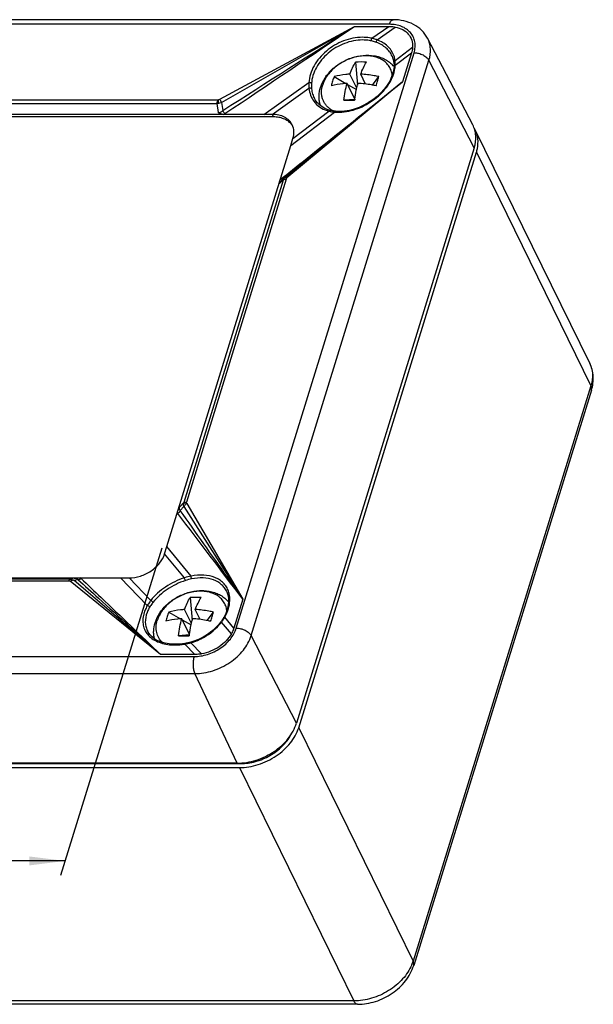
# Model space of a CAD drawing. Units: millimetres. Extents: x 0 to 420, y 0 to 297.
# Drawn here: x 122 to 178, y 53 to 150 of the extents above; entities that cross this region are included whole.
import ezdxf

# ---------------------------------------------------------------- set-up
doc = ezdxf.new("R2010")
doc.units = ezdxf.units.MM
doc.header["$LTSCALE"] = 23.1
doc.layers.get('0').update_dxf_attribs({"linetype": 'CONTINUOUS'})
for name, color, linetype in [('AUSFORMSCHRAEGEN', 7, 'CONTINUOUS'), ('BEZUGSACHSEN', 7, 'CONTINUOUS'), ('KONSTRUKTIONSELEMENTE', 7, 'CONTINUOUS'), ('RUNDUNGEN', 7, 'CONTINUOUS')]:
    doc.layers.add(name, color=color, linetype=linetype)
doc.styles.get("Standard").update_dxf_attribs({"font": 'txt', "width": 0.7})
doc.dimstyles.new('DIMSTYLE_2', dxfattribs={"dimtxt": 4, "dimasz": 3.5, "dimexe": 0.18, "dimexo": 0.0625, "dimgap": 0.09, "dimtad": 1, "dimdsep": 46, "dimtxsty": 'STANDARD', "dimblk": '_FILLED', "dimblk1": '_FILLED', "dimblk2": '_FILLED', "dimcen": 0.09, "dimclrt": 5, "dimadec": 0, "dimazin": 0, "dimtp": 0.3, "dimtm": 0.3, "dimtfac": 1, "dimtofl": 0, "dimtmove": 0, "dimatfit": 3, "dimldrblk": '_FILLED', "dimfxl": 1, "dimtolj": 1, "dimarcsym": 0})

# ---------------------------------------------------------------- blocks, each defined once
blk = doc.blocks.new('_FILLED')
at = {"color": 0, "linetype": 'BYBLOCK'}
blk.add_solid([(0, 0), (-1, 0.125), (-1, -0.125)], dxfattribs=at)
blk = doc.blocks.new('*D2')
at = {"color": 2, "linetype": 'CONTINUOUS'}
for p, q in [((80.322, 97.784), (70.406, 65.693)), ((135.586, 97.784), (125.669, 65.693)), ((70.849, 67.127), (98.48, 67.127)), ((126.112, 67.127), (98.48, 67.127))]:
    blk.add_line(p, q, dxfattribs=at)
at = {"color": 2, "linetype": 'CONTINUOUS', "xscale": 3.5, "yscale": 3.5, "zscale": 3.5, "rotation": 180}
blk.add_blockref('_FILLED', (70.849, 67.127), dxfattribs=at)
at = {"color": 2, "linetype": 'CONTINUOUS', "xscale": 3.5, "yscale": 3.5, "zscale": 3.5}
blk.add_blockref('_FILLED', (126.112, 67.127), dxfattribs=at)
at = {"color": 5, "linetype": 'CONTINUOUS', "insert": (101.777, 72.127), "char_height": 4, "width": 6.28571, "attachment_point": 2, "line_spacing_factor": 0.9}
blk.add_mtext('60', dxfattribs=at)

msp = doc.modelspace()

# ---------------------------------------------------------------- linework, layer by layer
at = {"color": 7, "linetype": 'CONTINUOUS'}
for p, q in [((146.411, 140.3071), (145.575, 140.3071)), ((148.2283, 137.2462), (148.448, 137.9571)), ((149.0072, 80.191), (166.436, 136.5906)), ((135.8605, 97.2241), (136.0803, 97.9351)), ((131.5352, 94.8742), (132.3712, 94.8742)), ((75.0331, 76.2744), (143.1916, 76.2744)), ((75.1541, 76.6661), (143.3126, 76.6661))]:
    msp.add_line(p, q, dxfattribs=at)
at = {"color": 9, "linetype": 'CONTINUOUS'}
for p, q in [((146.411, 140.3071), (146.533, 140.0585)), ((143.3126, 76.6661), (143.2841, 76.7242))]:
    msp.add_line(p, q, dxfattribs=at)
at = {"color": 7, "linetype": 'CONTINUOUS'}
for centre, radius, start, end in [((163.9768, 137.644), 2.6093, 26.144753, 32.152539), ((162.9315, 137.6748), 3.6684, 342.808881, 348.655063)]:
    msp.add_arc(centre, radius, start, end, dxfattribs=at)
for points, knots in [([(157.8404, 148.9348), (157.8953, 148.9348), (158.1096, 148.9299), (158.3236, 148.9048), (158.48, 148.8734)], [0, 0, 0, 0, 0.2561412, 1, 1, 1, 1]), ([(158.48, 148.8734), (158.7311, 148.8231), (159.2034, 148.6615), (159.7833, 148.2165), (160.1346, 147.6027), (160.193, 147.1395), (160.1819, 146.91)], [0, 0, 0, 0, 0.2709798, 0.5194162, 0.75682, 1, 1, 1, 1]), ([(160.1819, 146.91), (160.1797, 146.8637), (160.1641, 146.6742), (160.1235, 146.4871), (160.081, 146.3499)], [0, 0, 0, 0, 0.2439057, 1, 1, 1, 1]), ([(148.3775, 139.2797), (148.2998, 139.4379), (148.0825, 139.7366), (147.6178, 140.0656), (147.0445, 140.2659), (146.627, 140.3071), (146.411, 140.3071)], [0, 0, 0, 0, 0.2268188, 0.4650658, 0.7220778, 1, 1, 1, 1]), ([(148.448, 137.9571), (148.5167, 138.1795), (148.5852, 138.6346), (148.4732, 139.085), (148.3775, 139.2797)], [0, 0, 0, 0, 0.5174921, 1, 1, 1, 1]), ([(166.5282, 136.9532), (166.5911, 137.2682), (166.6293, 137.9043), (166.4534, 138.5201), (166.3191, 138.7937)], [0, 0, 0, 0, 0.5131097, 1, 1, 1, 1]), ([(132.3712, 94.8742), (132.7468, 94.8742), (133.5155, 95.0062), (134.5563, 95.5102), (135.3939, 96.2579), (135.7598, 96.8983), (135.8605, 97.2241)], [0, 0, 0, 0, 0.2531957, 0.5161616, 0.7701152, 1, 1, 1, 1]), ([(142.6523, 89.9503), (142.6376, 89.9028), (142.5716, 89.7097), (142.4834, 89.5243), (142.407, 89.3902)], [0, 0, 0, 0, 0.2435008, 1, 1, 1, 1]), ([(142.407, 89.3902), (142.2658, 89.1425), (141.903, 88.6712), (141.2085, 88.0914), (140.3902, 87.658), (139.7935, 87.4806), (139.4915, 87.4268)], [0, 0, 0, 0, 0.2366074, 0.4878107, 0.7454922, 1, 1, 1, 1]), ([(139.4915, 87.4268), (139.4347, 87.4166), (139.2104, 87.3815), (138.9831, 87.3653), (138.814, 87.3653)], [0, 0, 0, 0, 0.2545253, 1, 1, 1, 1]), ([(143.1916, 76.2744), (143.8177, 76.2744), (145.0985, 76.4939), (146.5545, 77.1989), (147.5667, 77.9904), (148.3911, 78.8626), (148.8394, 79.6479), (149.0072, 80.191)], [0, 0, 0, 0, 0.2530098, 0.5157785, 0.6452565, 0.7702715, 1, 1, 1, 1]), ([(143.3126, 76.6661), (143.8034, 76.6661), (144.8087, 76.8165), (146.2096, 77.4067), (147.4131, 78.3032), (148.0255, 79.0831), (148.2509, 79.4967)], [0, 0, 0, 0, 0.2482574, 0.5068589, 0.7617646, 1, 1, 1, 1])]:
    msp.add_open_spline(points, degree=3, knots=knots, dxfattribs=at)
at = {"layer": 'AUSFORMSCHRAEGEN', "color": 7, "linetype": 'CONTINUOUS'}
for p, q in [((166.0762, 139.287), (161.6451, 147.7691)), ((166.2225, 137.0257), (148.7937, 80.6262)), ((142.9781, 76.7095), (74.8196, 76.7095))]:
    msp.add_line(p, q, dxfattribs=at)
for points, knots in [([(166.2225, 137.0257), (166.3402, 137.4067), (166.4258, 138.0056), (166.2995, 138.7722), (166.1616, 139.1234), (166.0759, 139.2875)], [0, 0, 0, 0, 0.5161425, 0.7602921, 1, 1, 1, 1]), ([(142.9781, 76.7095), (143.6042, 76.7095), (144.885, 76.9291), (146.341, 77.634), (147.3531, 78.4256), (148.1776, 79.2978), (148.6259, 80.083), (148.7937, 80.6262)], [0, 0, 0, 0, 0.2530098, 0.5157785, 0.6452565, 0.7702715, 1, 1, 1, 1])]:
    msp.add_open_spline(points, degree=3, knots=knots, dxfattribs=at)
at = {"layer": 'BEZUGSACHSEN', "color": 7, "linetype": 'CONTINUOUS'}
for p, q in [((146.533, 140.0585), (96.7957, 140.0585)), ((177.5449, 115.9181), (166.3194, 138.7933))]:
    msp.add_line(p, q, dxfattribs=at)
msp.add_arc((147.0616, 138.3178), 1.6054, 30.97162, 40.952706, dxfattribs=at)
msp.add_open_spline([(148.2741, 139.3701), (148.1781, 139.4808), (147.9491, 139.6826), (147.5316, 139.8994), (147.0503, 140.0307), (146.7086, 140.0585), (146.533, 140.0585)], degree=3, knots=[0, 0, 0, 0, 0.2281584, 0.4692216, 0.7266657, 1, 1, 1, 1], dxfattribs=at)
at = {"layer": 'KONSTRUKTIONSELEMENTE', "color": 7, "linetype": 'CONTINUOUS'}
for p, q in [((154.5897, 145.4216), (154.7697, 143.1795)), ((152.4902, 144.0076), (153.6372, 143.3447)), ((154.7024, 142.8875), (154.0323, 144.253)), ((155.567, 143.284), (155.0915, 144.253)), ((156.2522, 143.1765), (156.8745, 144.0076)), ((154.512, 141.8074), (153.7539, 143.3522)), ((153.8053, 143.2475), (154.6725, 142.7463)), ((154.5061, 141.7637), (153.4374, 141.6928)), ((138.3712, 92.9387), (138.5513, 90.6966)), ((138.484, 90.4046), (137.8139, 91.7701)), ((139.3486, 90.8011), (138.8731, 91.7701)), ((136.2717, 91.5247), (137.4187, 90.8618)), ((138.2936, 89.3245), (137.5355, 90.8693)), ((137.5869, 90.7646), (138.4541, 90.2634)), ((140.0337, 90.6936), (140.6561, 91.5247)), ((138.2876, 89.2808), (137.219, 89.2099))]:
    msp.add_line(p, q, dxfattribs=at)
for centre, radius, start, end in [((155.1193, 139.7641), 5.6822, 84.651955, 95.348045), ((156.2501, 143.2674), 2.7222, 39.353099, 44.42128), ((156.7571, 142.2025), 4.6331, 157.069723, 162.84343), ((137.8649, 149.4147), 19.7636, 342.796227, 344.122113), ((157.0698, 142.109), 4.9594, 162.876167, 168.392927), ((134.0829, 150.5758), 23.7199, 341.646341, 342.819264), ((153.967, 361.3237), 219.6316, 269.861839, 270.138161), ((169.9412, 139.6822), 15.5749, 172.22283, 172.582649), ((138.9009, 87.2812), 5.6822, 84.651955, 95.348045), ((140.8513, 89.6261), 4.9594, 162.876167, 168.392927), ((140.5387, 89.7196), 4.6331, 157.069723, 162.84343), ((117.8644, 98.0928), 23.7199, 341.646341, 342.819264), ((121.6465, 96.9318), 19.7636, 342.796227, 344.122113), ((137.7486, 308.8408), 219.6316, 269.861839, 270.138161), ((153.7227, 87.1993), 15.5749, 172.22283, 172.582649)]:
    msp.add_arc(centre, radius, start, end, dxfattribs=at)
at = {"layer": 'KONSTRUKTIONSELEMENTE', "color": 9, "linetype": 'CONTINUOUS'}
for centre, radius, start, end in [((153.4161, 142.6992), 2.2815, 235.421657, 236.102791), ((139.9634, 91.4529), 2.0101, 9.046795, 10.096786), ((139.9265, 91.4473), 2.0475, 5.746268, 9.039376)]:
    msp.add_arc(centre, radius, start, end, dxfattribs=at)
at = {"layer": 'KONSTRUKTIONSELEMENTE', "color": 7, "linetype": 'CONTINUOUS'}
for points, knots in [([(151.1474, 142.9599), (151.2499, 143.2917), (151.4847, 143.7738), (151.9126, 144.3429), (152.4253, 144.8776), (153.1868, 145.4387), (154.2213, 145.9042), (155.315, 146.1359), (156.2292, 146.1127), (156.9144, 145.9524), (157.391, 145.7641), (157.8246, 145.5072), (158.0789, 145.2906), (158.1943, 145.1727)], [0, 0, 0, 0, 0.1209669, 0.1836662, 0.2476806, 0.3783955, 0.5103254, 0.6399656, 0.7647396, 0.8251755, 0.8843628, 0.942541, 1, 1, 1, 1]), ([(154.0323, 144.253), (154.1106, 144.4674), (154.2753, 144.8676), (154.4807, 145.2492), (154.5897, 145.4216)], [0, 0, 0, 0, 0.5280683, 1, 1, 1, 1]), ([(155.0915, 144.253), (155.1698, 144.4674), (155.3345, 144.8676), (155.5399, 145.2492), (155.6489, 145.4216)], [0, 0, 0, 0, 0.5280683, 1, 1, 1, 1]), ([(154.0323, 144.253), (153.8962, 144.2452), (153.3769, 144.2032), (152.8608, 144.1108), (152.4902, 144.0076)], [0, 0, 0, 0, 0.2615362, 1, 1, 1, 1]), ([(156.8745, 144.0076), (156.7253, 144.0403), (156.1365, 144.1572), (155.5384, 144.2288), (155.0915, 144.253)], [0, 0, 0, 0, 0.2544317, 1, 1, 1, 1]), ([(151.1474, 141.1642), (151.0994, 141.3061), (151.0273, 141.5998), (150.9931, 142.0536), (151.0311, 142.5119), (151.1017, 142.8121), (151.1474, 142.9599)], [0, 0, 0, 0, 0.2465058, 0.4946946, 0.7455029, 1, 1, 1, 1]), ([(153.7539, 143.3522), (153.6179, 143.3444), (153.0986, 143.3024), (152.5825, 143.21), (152.2118, 143.1068)], [0, 0, 0, 0, 0.2615362, 1, 1, 1, 1]), ([(153.4374, 141.6928), (153.4747, 141.9796), (153.5629, 142.5364), (153.685, 143.0869), (153.7539, 143.3522)], [0, 0, 0, 0, 0.5133245, 1, 1, 1, 1]), ([(154.5096, 141.7898), (154.5282, 141.9261), (154.607, 142.4509), (154.7143, 142.9717), (154.8131, 143.3522)], [0, 0, 0, 0, 0.259269, 1, 1, 1, 1]), ([(156.5962, 143.1068), (156.447, 143.1394), (155.8581, 143.2564), (155.2601, 143.3279), (154.8131, 143.3522)], [0, 0, 0, 0, 0.2544317, 1, 1, 1, 1]), ([(134.929, 90.477), (135.0347, 90.8191), (135.2794, 91.3156), (135.7264, 91.8985), (136.2624, 92.4437), (137.0575, 93.0094), (138.1325, 93.4648), (139.0843, 93.6362), (139.835, 93.6303), (140.3757, 93.5539), (140.8888, 93.4042), (141.3633, 93.181), (141.7871, 92.8857), (142.0284, 92.6425), (142.1357, 92.5117)], [0, 0, 0, 0, 0.1213234, 0.1842787, 0.2485751, 0.3797987, 0.5119443, 0.6413274, 0.7042477, 0.7657242, 0.8258077, 0.8846874, 0.9426491, 1, 1, 1, 1]), ([(137.8139, 91.7701), (137.8921, 91.9845), (138.0568, 92.3847), (138.2622, 92.7663), (138.3712, 92.9387)], [0, 0, 0, 0, 0.5280683, 1, 1, 1, 1]), ([(138.8731, 91.7701), (138.9514, 91.9845), (139.116, 92.3847), (139.3214, 92.7663), (139.4305, 92.9387)], [0, 0, 0, 0, 0.5280683, 1, 1, 1, 1]), ([(137.8139, 91.7701), (137.6778, 91.7623), (137.1585, 91.7203), (136.6424, 91.6279), (136.2717, 91.5247)], [0, 0, 0, 0, 0.2615362, 1, 1, 1, 1]), ([(140.6561, 91.5247), (140.5069, 91.5573), (139.9181, 91.6743), (139.32, 91.7459), (138.8731, 91.7701)], [0, 0, 0, 0, 0.2544317, 1, 1, 1, 1]), ([(137.5355, 90.8693), (137.3994, 90.8615), (136.8801, 90.8195), (136.364, 90.7271), (135.9933, 90.6239)], [0, 0, 0, 0, 0.2615362, 1, 1, 1, 1]), ([(137.219, 89.2099), (137.2563, 89.4967), (137.3444, 90.0535), (137.4665, 90.6039), (137.5355, 90.8693)], [0, 0, 0, 0, 0.5133245, 1, 1, 1, 1]), ([(138.2911, 89.3069), (138.3097, 89.4432), (138.3886, 89.968), (138.4959, 90.4888), (138.5947, 90.8693)], [0, 0, 0, 0, 0.259269, 1, 1, 1, 1]), ([(140.3777, 90.6239), (140.2285, 90.6565), (139.6397, 90.7735), (139.0416, 90.845), (138.5947, 90.8693)], [0, 0, 0, 0, 0.2544317, 1, 1, 1, 1]), ([(134.8618, 88.9145), (134.8316, 89.041), (134.7893, 89.2996), (134.7779, 89.8274), (134.8505, 90.2232), (134.929, 90.477)], [0, 0, 0, 0, 0.2468781, 0.4954799, 1, 1, 1, 1])]:
    msp.add_open_spline(points, degree=3, knots=knots, dxfattribs=at)
at = {"layer": 'KONSTRUKTIONSELEMENTE', "color": 9, "linetype": 'CONTINUOUS'}
for points, knots in [([(158.181, 144.1463), (158.1646, 144.3008), (158.0968, 144.6055), (157.8873, 145.025), (157.5788, 145.3863), (157.1828, 145.6778), (156.713, 145.8913), (156.1842, 146.0216), (155.6123, 146.0657), (154.8042, 146.0079), (153.7924, 145.7197), (152.8775, 145.1899), (152.2534, 144.6426), (151.747, 144.0575), (151.4713, 143.5467), (151.3627, 143.1953)], [0, 0, 0, 0, 0.052135, 0.1035988, 0.1558151, 0.2100675, 0.2672721, 0.3278836, 0.391905, 0.4589551, 0.5989232, 0.7407061, 0.8098738, 0.8765956, 1, 1, 1, 1]), ([(152.1213, 140.8207), (152.0288, 140.8845), (151.8551, 141.0243), (151.6337, 141.2706), (151.459, 141.5465), (151.3341, 141.8475), (151.2608, 142.1689), (151.2328, 142.6244), (151.2935, 142.9714), (151.3627, 143.1953)], [0, 0, 0, 0, 0.1259995, 0.2487068, 0.3695696, 0.4902142, 0.6122734, 0.7372634, 1, 1, 1, 1]), ([(152.4571, 140.6277), (152.4295, 140.6408), (152.3219, 140.6943), (152.2182, 140.7555), (152.1437, 140.8055)], [0, 0, 0, 0, 0.2537835, 1, 1, 1, 1]), ([(141.9425, 91.8053), (141.9159, 91.9544), (141.8286, 92.247), (141.5956, 92.6438), (141.27, 92.9816), (140.8633, 93.2499), (140.3886, 93.4419), (139.8602, 93.5531), (139.2933, 93.5811), (138.4981, 93.5061), (137.5088, 93.2065), (136.6173, 92.6761), (136.0108, 92.1345), (135.5187, 91.5579), (135.2507, 91.0568), (135.1443, 90.7124)], [0, 0, 0, 0, 0.0516329, 0.1030026, 0.1554675, 0.2101843, 0.2679308, 0.3290452, 0.3934505, 0.460723, 0.6006489, 0.7418932, 0.8107096, 0.8770902, 1, 1, 1, 1]), ([(135.6521, 88.5392), (135.5122, 88.6699), (135.2686, 88.971), (135.0541, 89.5151), (135.0066, 90.1135), (135.083, 90.5141), (135.1443, 90.7124)], [0, 0, 0, 0, 0.2441586, 0.485895, 0.7352065, 1, 1, 1, 1])]:
    msp.add_open_spline(points, degree=3, knots=knots, dxfattribs=at)
at = {"layer": 'RUNDUNGEN', "color": 9, "linetype": 'CONTINUOUS'}
for p, q in [((157.903, 149.1377), (89.7445, 149.1377)), ((141.2621, 141.7971), (154.4972, 148.9348)), ((141.4557, 141.4625), (154.4972, 148.9348)), ((156.1809, 147.7676), (157.8404, 148.9348)), ((156.7053, 147.6138), (158.48, 148.8734)), ((158.4565, 145.5935), (160.1819, 146.91)), ((142.8908, 89.9503), (160.3195, 146.3499)), ((158.4774, 145.1182), (160.081, 146.3499)), ((144.3555, 89.2174), (161.7843, 145.6169)), ((166.2225, 137.0257), (161.7843, 145.6169)), ((145.575, 140.3071), (150.0096, 143.4265)), ((146.411, 140.3071), (150.0195, 142.8683)), ((159.2024, 143.5067), (147.8571, 134.083)), ((101.9999, 141.3658), (140.9899, 141.3658)), ((102.0408, 141.7328), (141.1017, 141.7338)), ((140.9899, 141.3658), (141.1105, 140.489)), ((141.4557, 141.4625), (141.5636, 140.6785)), ((148.2283, 137.2462), (152.5137, 140.5376)), ((148.448, 137.9571), (151.9563, 140.6339)), ((166.436, 136.5906), (177.6615, 113.7153)), ((147.302, 133.9928), (147.6469, 134.2699)), ((147.6469, 134.2699), (147.6746, 134.2921)), ((147.4999, 133.8555), (137.737, 102.2626)), ((147.7797, 133.9463), (137.9994, 102.2934)), ((147.137, 133.5368), (147.4999, 133.8555)), ((177.6615, 113.7153), (160.2328, 57.3158)), ((137.737, 102.2626), (137.3314, 101.8058)), ((137.7624, 101.8874), (137.3996, 101.4787)), ((137.7624, 101.8874), (143.5309, 92.7935)), ((138.0368, 102.1737), (143.5309, 92.7935)), ((138.4564, 95.0482), (136.0803, 97.9351)), ((137.8178, 94.8819), (135.8605, 97.2241)), ((126.5852, 94.7523), (87.5952, 94.7523)), ((127.0077, 94.8532), (126.5852, 94.7523)), ((127.3606, 94.7178), (126.9826, 94.6276)), ((135.4708, 87.3653), (126.9826, 94.6276)), ((134.1668, 92.1593), (131.5352, 94.8742)), ((134.5001, 92.6475), (132.3712, 94.8742)), ((126.4551, 94.5673), (87.3941, 94.5664)), ((135.4708, 87.3653), (126.6065, 94.5375)), ((142.6523, 89.9503), (141.7631, 91.0306)), ((142.407, 89.3902), (141.4443, 90.5422)), ((148.7937, 80.6262), (144.3555, 89.2174)), ((138.814, 87.3653), (137.8292, 88.3812)), ((139.4915, 87.4268), (138.4445, 88.5219)), ((70.5928, 87.1625), (138.7513, 87.1625)), ((70.662, 85.4897), (138.8205, 85.4897)), ((142.9781, 76.7095), (138.8205, 85.4897)), ((149.0072, 80.191), (160.2328, 57.3158)), ((143.1916, 76.2744), (154.4171, 53.3992)), ((154.4171, 53.3992), (86.2586, 53.3992))]:
    msp.add_line(p, q, dxfattribs=at)
at = {"layer": 'RUNDUNGEN', "color": 7, "linetype": 'CONTINUOUS'}
for p, q in [((158.2691, 149.5917), (90.1106, 149.5917)), ((154.4972, 148.9348), (157.8404, 148.9348)), ((158.1723, 146.0098), (158.1719, 146.0107)), ((160.081, 146.3499), (159.2024, 143.5067)), ((158.2819, 145.6967), (158.3259, 145.4927)), ((158.3259, 145.4927), (158.3336, 145.4432)), ((158.3336, 145.4432), (158.3336, 145.4432)), ((158.3336, 145.4432), (158.3457, 145.3426)), ((158.3568, 145.0916), (158.3545, 145.0033)), ((159.2024, 143.5067), (147.7486, 134.2027)), ((150.5656, 141.8506), (150.5656, 141.8505)), ((145.575, 140.3071), (97.5097, 140.3071)), ((152.0828, 140.7043), (151.9023, 140.7577)), ((152.1891, 140.6787), (152.0828, 140.7043)), ((152.083, 140.7043), (152.0828, 140.7043)), ((152.3331, 140.6501), (152.1891, 140.6787)), ((152.4806, 140.6274), (152.3331, 140.6501)), ((152.6093, 140.6129), (152.4806, 140.6274)), ((152.7452, 140.6024), (152.6094, 140.6129)), ((152.912, 140.5961), (152.7452, 140.6024)), ((153.0819, 140.5965), (152.912, 140.5961)), ((153.2413, 140.603), (153.0819, 140.5965)), ((136.0803, 97.9351), (148.2283, 137.2462)), ((147.3873, 133.8865), (147.7215, 134.18)), ((147.7344, 134.1911), (147.7203, 134.1789)), ((147.7472, 134.2018), (147.7344, 134.1911)), ((177.7131, 113.2725), (160.2843, 56.8729)), ((83.4699, 94.8742), (131.5352, 94.8742)), ((141.9642, 93.5034), (141.9619, 93.5086)), ((143.5309, 92.7935), (142.6523, 89.9503)), ((141.9946, 91.7519), (141.9304, 91.5669)), ((142.0017, 91.7745), (141.9946, 91.7519)), ((142.0418, 91.9151), (142.0017, 91.7745)), ((141.5163, 90.7607), (141.4253, 90.628)), ((141.6013, 90.8951), (141.5163, 90.7607)), ((141.6658, 91.0051), (141.6013, 90.8951)), ((141.7676, 91.1963), (141.6658, 91.0052)), ((141.3581, 90.5361), (141.1851, 90.3195)), ((141.4253, 90.628), (141.3581, 90.5362)), ((134.2098, 89.6205), (134.2105, 89.6193)), ((137.8518, 88.4409), (137.6076, 88.4041)), ((137.971, 88.4628), (137.8518, 88.4409)), ((138.4487, 88.5785), (138.3112, 88.5406)), ((138.7132, 88.6621), (138.4487, 88.5785)), ((138.814, 87.3653), (135.4708, 87.3653)), ((154.7802, 53.0742), (86.6217, 53.0742))]:
    msp.add_line(p, q, dxfattribs=at)
for points in [[(158.1719, 146.0107), (158.2192, 145.8941), (158.2819, 145.6967)], [(158.3544, 145.0032), (158.3341, 144.7728), (158.255, 144.3782), (158.1204, 143.977), (157.9319, 143.5747), (157.692, 143.1773), (157.4038, 142.7906), (157.0715, 142.4205), (156.6999, 142.0724), (156.2943, 141.7517), (155.8606, 141.463), (155.4053, 141.2105), (154.9349, 140.9978), (154.4564, 140.8281), (153.9764, 140.7034), (153.5016, 140.6257), (153.2414, 140.603)], [(158.3457, 145.3426), (158.3546, 145.2178), (158.3568, 145.0916)], [(151.9023, 140.7577), (151.585, 140.8868), (151.2957, 141.0523), (151.0377, 141.2522), (150.8135, 141.4844), (150.6253, 141.7469), (150.5656, 141.8505)], [(141.9619, 93.5086), (142.0073, 93.3966), (142.0869, 93.1242), (142.1301, 92.8371), (142.1367, 92.538), (142.1071, 92.2296), (142.0418, 91.9151)], [(141.9304, 91.5669), (141.8546, 91.3815), (141.7676, 91.1963)], [(141.1851, 90.3195), (140.8547, 89.9665), (140.4843, 89.6386), (140.0792, 89.3401), (139.6449, 89.0755), (139.1875, 88.8484), (138.7132, 88.6621)], [(137.6076, 88.4041), (137.1652, 88.3645), (136.7337, 88.3614), (136.3177, 88.3948), (135.9225, 88.4645), (135.553, 88.5696), (135.2139, 88.7089), (134.9097, 88.8807), (134.6442, 89.0824), (134.4202, 89.3119), (134.2404, 89.5666), (134.2098, 89.6206)], [(138.3112, 88.5406), (138.1412, 88.4989), (137.971, 88.4628)]]:
    msp.add_lwpolyline(points, dxfattribs=at)
at = {"layer": 'RUNDUNGEN', "color": 9, "linetype": 'CONTINUOUS'}
for centre, radius, start, end in [((156.1353, 145.2711), 2.3434, 11.607113, 20.501759), ((156.0961, 145.2629), 2.3834, 7.973352, 11.611094), ((156.7319, 143.1027), 2.5064, 49.520685, 51.123564), ((155.4695, 145.2611), 3.0115, 351.319445, 354.884596), ((156.0344, 145.252), 2.446, 5.123743, 8.025196), ((155.6278, 145.2465), 2.8525, 354.894399, 357.422711), ((155.9668, 145.2465), 2.5138, 359.677124, 5.110461), ((155.9025, 145.2464), 2.5781, 357.149711, 359.68801), ((118.2611, 128.3436), 26.6466, 29.492564, 30.321805), ((153.5142, 141.546), 2.457, 181.501488, 187.742413), ((152.6732, 143.4508), 2.9067, 252.606823, 255.720981), ((152.7949, 143.8799), 3.3526, 255.514393, 257.941252), ((152.8225, 144.0089), 3.4844, 257.940548, 260.27236), ((152.8446, 144.1382), 3.6156, 260.272321, 262.513999), ((152.8616, 144.2668), 3.7453, 262.513318, 264.670079), ((152.8956, 144.5761), 4.0565, 264.597073, 266.888855), ((152.906, 144.7654), 4.2461, 266.888039, 269.107314), ((152.909, 144.9576), 4.4384, 269.107504, 271.262392), ((152.9048, 145.1515), 4.6322, 271.261608, 273.359739), ((152.8972, 145.2736), 4.7545, 273.36452, 274.229547), ((148.122, 133.6526), 0.6536, 155.24393, 161.838352), ((148.2546, 133.5667), 0.8123, 137.23365, 140.014545), ((142.8569, 129.0574), 7.0894, 45.145158, 45.461143), ((127.2168, 94.3195), 0.6734, 46.560457, 55.455168), ((127.3251, 95.3393), 0.6384, 300.513873, 303.753012), ((139.626, 89.2481), 5.9168, 101.40143, 107.794417), ((139.6652, 89.1822), 5.7085, 101.628156, 107.969232), ((140.0102, 92.8117), 2.2469, 13.519039, 19.590333), ((138.4464, 92.9784), 3.8424, 338.716089, 341.308551), ((138.5943, 92.9279), 3.6861, 341.315917, 342.823578), ((140.5118, 90.6179), 2.5088, 49.640082, 51.122779), ((137.8039, 93.2718), 4.5501, 324.360811, 326.851116), ((138.0047, 93.1411), 4.3105, 326.846693, 329.746865), ((138.1591, 93.05), 4.1312, 329.760118, 330.738278), ((137.7913, 93.2751), 4.5621, 330.529206, 332.577525), ((137.5682, 93.4447), 4.8424, 319.009727, 322.500924), ((137.7182, 93.3277), 4.6523, 322.519126, 323.219365), ((137.6753, 93.3633), 4.7079, 323.185458, 324.36855), ((135.8491, 90.6898), 2.1351, 213.336278, 219.058482), ((137.3417, 89.0652), 2.5031, 181.523151, 183.184352), ((136.9296, 93.7001), 5.3944, 279.599815, 281.310903), ((136.8837, 93.9252), 5.6242, 281.319819, 284.542688), ((136.84, 94.0979), 5.8023, 284.532175, 286.053484), ((136.8675, 94.0124), 5.7125, 286.025393, 287.444023), ((136.8368, 94.1101), 5.8149, 287.443996, 288.982673), ((156.4396, 58.4899), 3.9708, 337.057638, 342.801664)]:
    msp.add_arc(centre, radius, start, end, dxfattribs=at)
for points in [[(141.5636, 140.6785), (145.8628, 143.4493), (150.1857, 146.1831), (154.4972, 148.9348)], [(141.7633, 140.3826), (146.0175, 143.2191), (150.2528, 146.0838), (154.4972, 148.9348)], [(141.1017, 141.7338), (141.1571, 141.7489), (141.2115, 141.7699), (141.2621, 141.7971)], [(141.6385, 140.3071), (141.6812, 140.3303), (141.7228, 140.3557), (141.7633, 140.3826)], [(147.6583, 134.1183), (147.6779, 134.1394), (147.6985, 134.1597), (147.7201, 134.1788)], [(147.1937, 133.8983), (147.2284, 133.9313), (147.2647, 133.9628), (147.302, 133.9928)], [(147.3327, 133.9649), (147.3222, 133.9739), (147.312, 133.9833), (147.302, 133.9928)], [(147.813, 134.1042), (147.828, 134.0977), (147.8427, 134.0906), (147.8571, 134.083)], [(137.1678, 101.1983), (137.1478, 101.2249), (137.1299, 101.2533), (137.1148, 101.283)], [(143.5309, 92.7935), (141.4093, 95.5947), (139.274, 98.3856), (137.1678, 101.1983)]]:
    msp.add_open_spline(points, degree=3, dxfattribs=at)
for points, knots in [([(157.903, 149.1377), (157.9232, 149.2028), (157.967, 149.32), (158.053, 149.4666), (158.152, 149.5651), (158.2329, 149.5917), (158.2691, 149.5917)], [0, 0, 0, 0, 0.3324998, 0.6071544, 0.8236077, 1, 1, 1, 1]), ([(160.3195, 146.3499), (160.3741, 146.5263), (160.4455, 146.8819), (160.4233, 147.4147), (160.2671, 147.9086), (159.9823, 148.3405), (159.583, 148.6915), (159.0877, 148.9489), (158.5169, 149.1049), (158.1115, 149.1377), (157.903, 149.1377)], [0, 0, 0, 0, 0.1266351, 0.2463281, 0.3619996, 0.4775014, 0.5967278, 0.7227024, 0.8570611, 1, 1, 1, 1]), ([(155.2628, 147.8658), (154.6338, 147.8658), (153.3454, 147.6029), (151.9399, 146.7696), (151.0273, 145.8565), (150.4958, 145.0898), (150.1397, 144.274), (150.0284, 143.7046), (150.0096, 143.4265)], [0, 0, 0, 0, 0.2527694, 0.515323, 0.6446191, 0.7693317, 0.8879625, 1, 1, 1, 1]), ([(156.1809, 147.7676), (156.1073, 147.784), (155.8047, 147.8423), (155.4955, 147.8658), (155.2628, 147.8658)], [0, 0, 0, 0, 0.2446979, 1, 1, 1, 1]), ([(156.1555, 147.5083), (156.1392, 147.5462), (156.1356, 147.6389), (156.1593, 147.7255), (156.1809, 147.7676)], [0, 0, 0, 0, 0.4661648, 1, 1, 1, 1]), ([(156.7053, 147.6138), (156.6634, 147.6295), (156.4915, 147.6902), (156.3152, 147.7382), (156.1809, 147.7676)], [0, 0, 0, 0, 0.2455463, 1, 1, 1, 1]), ([(161.7843, 145.6169), (161.8963, 145.9794), (161.9778, 146.5493), (161.8577, 147.2787), (161.7267, 147.6129), (161.6451, 147.7691)], [0, 0, 0, 0, 0.5161273, 0.760287, 1, 1, 1, 1]), ([(155.2777, 147.6026), (154.6764, 147.6026), (153.4446, 147.3503), (152.102, 146.551), (151.2313, 145.6755), (150.7244, 144.9404), (150.3854, 144.1583), (150.28, 143.6126), (150.2625, 143.3461)], [0, 0, 0, 0, 0.2525759, 0.5149749, 0.6442603, 0.7690259, 0.8877779, 1, 1, 1, 1]), ([(156.1555, 147.5083), (156.0851, 147.5241), (155.7958, 147.58), (155.5002, 147.6026), (155.2777, 147.6026)], [0, 0, 0, 0, 0.2447407, 1, 1, 1, 1]), ([(156.6587, 147.3589), (156.6185, 147.3741), (156.4536, 147.4329), (156.2844, 147.4795), (156.1555, 147.5083)], [0, 0, 0, 0, 0.245592, 1, 1, 1, 1]), ([(156.6587, 147.3589), (156.6424, 147.3963), (156.6438, 147.4909), (156.678, 147.5745), (156.7053, 147.6138)], [0, 0, 0, 0, 0.4605808, 1, 1, 1, 1]), ([(158.1719, 146.0107), (158.1055, 146.1614), (157.9366, 146.4522), (157.466, 146.9645), (156.9939, 147.2323), (156.6587, 147.3589)], [0, 0, 0, 0, 0.2381759, 0.4817646, 1, 1, 1, 1]), ([(158.3302, 146.0918), (158.2665, 146.2621), (158.0959, 146.5922), (157.5955, 147.1743), (157.0752, 147.4753), (156.7053, 147.6138)], [0, 0, 0, 0, 0.2385794, 0.4818375, 1, 1, 1, 1]), ([(160.3195, 146.3499), (160.4693, 146.3499), (160.7736, 146.3093), (161.1967, 146.1556), (161.5512, 145.9285), (161.7289, 145.7242), (161.7843, 145.6169)], [0, 0, 0, 0, 0.26392, 0.535218, 0.7873131, 1, 1, 1, 1]), ([(153.2478, 140.532), (153.8507, 140.5765), (155.074, 140.8972), (156.4206, 141.7095), (157.3273, 142.5716), (158.0262, 143.4816), (158.3658, 144.2769), (158.4465, 144.8066)], [0, 0, 0, 0, 0.2533351, 0.5196613, 0.6504083, 0.7754679, 1, 1, 1, 1]), ([(158.3336, 145.4432), (158.3316, 145.4579), (158.3347, 145.49), (158.3707, 145.5508), (158.4205, 145.5806), (158.4565, 145.5935)], [0, 0, 0, 0, 0.2139495, 0.4484673, 1, 1, 1, 1]), ([(158.3545, 145.0033), (158.3556, 145.0294), (158.3887, 145.0864), (158.4456, 145.1102), (158.4774, 145.1182)], [0, 0, 0, 0, 0.4430421, 1, 1, 1, 1]), ([(147.6746, 134.2921), (148.6334, 135.0621), (152.4725, 138.1379), (156.3203, 141.203), (159.2024, 143.5067)], [0, 0, 0, 0, 0.249958, 1, 1, 1, 1]), ([(150.0096, 143.4265), (150.0063, 143.3793), (149.9974, 143.1933), (150.0045, 143.0065), (150.0195, 142.8683)], [0, 0, 0, 0, 0.2538032, 1, 1, 1, 1]), ([(150.2625, 143.3461), (150.241, 143.3808), (150.1521, 143.4277), (150.0596, 143.434), (150.0096, 143.4265)], [0, 0, 0, 0, 0.446699, 1, 1, 1, 1]), ([(150.2734, 142.8104), (150.2532, 142.8447), (150.1606, 142.8883), (150.0684, 142.8822), (150.0195, 142.8683)], [0, 0, 0, 0, 0.4391968, 1, 1, 1, 1]), ([(150.0195, 142.8683), (150.0437, 142.636), (150.1446, 142.1837), (150.3632, 141.7738), (150.4957, 141.5927)], [0, 0, 0, 0, 0.510152, 1, 1, 1, 1]), ([(150.2625, 143.3461), (150.2595, 143.3008), (150.2515, 143.1222), (150.2587, 142.9429), (150.2734, 142.8104)], [0, 0, 0, 0, 0.2537705, 1, 1, 1, 1]), ([(150.2734, 142.8104), (150.2922, 142.6403), (150.3578, 142.3086), (150.487, 141.9956), (150.5656, 141.8506)], [0, 0, 0, 0, 0.5091995, 1, 1, 1, 1]), ([(140.9889, 141.3655), (140.9986, 141.3971), (141.0212, 141.4597), (141.0364, 141.5577), (141.0681, 141.648), (141.0898, 141.7063), (141.1017, 141.7338)], [0, 0, 0, 0, 0.2573117, 0.5163014, 0.7671211, 1, 1, 1, 1]), ([(141.1301, 141.3883), (141.1181, 141.3871), (141.0882, 141.3847), (141.0417, 141.3758), (141.0068, 141.3701), (140.9899, 141.3658)], [0, 0, 0, 0, 0.2550571, 0.6314733, 1, 1, 1, 1]), ([(141.1017, 141.7338), (141.1042, 141.7087), (141.1151, 141.5936), (141.1239, 141.4784), (141.1301, 141.3883)], [0, 0, 0, 0, 0.2186349, 1, 1, 1, 1]), ([(141.4569, 141.46), (141.4303, 141.4505), (141.3238, 141.4168), (141.2133, 141.3952), (141.1301, 141.3883)], [0, 0, 0, 0, 0.2523494, 1, 1, 1, 1]), ([(150.4957, 141.5927), (150.6518, 141.3793), (151.0466, 140.9956), (151.542, 140.7592), (151.8043, 140.677)], [0, 0, 0, 0, 0.4903681, 1, 1, 1, 1]), ([(141.1105, 140.489), (141.192, 140.4837), (141.3626, 140.5218), (141.5005, 140.6209), (141.5636, 140.6785)], [0, 0, 0, 0, 0.488799, 1, 1, 1, 1]), ([(141.7633, 140.3826), (141.7478, 140.404), (141.6791, 140.5012), (141.6134, 140.6005), (141.5636, 140.6785)], [0, 0, 0, 0, 0.2221157, 1, 1, 1, 1]), ([(152.0828, 140.7043), (152.0615, 140.7099), (152.0067, 140.697), (151.9721, 140.6576), (151.9563, 140.6339)], [0, 0, 0, 0, 0.4361526, 1, 1, 1, 1]), ([(152.6093, 140.6129), (152.5913, 140.6146), (152.548, 140.596), (152.5245, 140.5593), (152.5137, 140.5376)], [0, 0, 0, 0, 0.427595, 1, 1, 1, 1]), ([(147.7474, 134.2019), (147.745, 134.1998), (147.748, 134.1912), (147.755, 134.184), (147.7694, 134.1683), (147.7948, 134.1445), (147.8167, 134.1229), (147.8293, 134.1105)], [0, 0, 0, 0, 0.0759195, 0.1542677, 0.2639449, 0.5751284, 1, 1, 1, 1]), ([(147.137, 133.5368), (147.1391, 133.5439), (147.1483, 133.5734), (147.1605, 133.6019), (147.1711, 133.6229)], [0, 0, 0, 0, 0.2395921, 1, 1, 1, 1]), ([(147.1711, 133.6229), (147.1832, 133.647), (147.2418, 133.7452), (147.3217, 133.829), (147.3871, 133.8864)], [0, 0, 0, 0, 0.2364601, 1, 1, 1, 1]), ([(147.421, 133.9154), (147.4172, 133.9134), (147.4048, 133.9146), (147.3742, 133.9301), (147.3503, 133.9496), (147.3327, 133.9649)], [0, 0, 0, 0, 0.1243076, 0.3265023, 1, 1, 1, 1]), ([(147.6662, 133.9356), (147.6491, 133.9322), (147.5892, 133.917), (147.5313, 133.887), (147.4999, 133.8553)], [0, 0, 0, 0, 0.2799338, 1, 1, 1, 1]), ([(147.5284, 133.9263), (147.5351, 133.9407), (147.564, 133.9982), (147.601, 134.0515), (147.6322, 134.0887)], [0, 0, 0, 0, 0.2456533, 1, 1, 1, 1]), ([(147.6583, 134.1183), (147.6749, 134.1309), (147.7337, 134.1355), (147.7832, 134.117), (147.813, 134.1042)], [0, 0, 0, 0, 0.3912648, 1, 1, 1, 1]), ([(147.7808, 133.9463), (147.7709, 133.9463), (147.7325, 133.9455), (147.6941, 133.9412), (147.6662, 133.9356)], [0, 0, 0, 0, 0.2596811, 1, 1, 1, 1]), ([(147.7797, 133.9463), (147.7834, 133.9582), (147.7909, 133.9826), (147.8157, 134.0294), (147.8393, 134.0623), (147.8571, 134.083)], [0, 0, 0, 0, 0.2356055, 0.4822851, 1, 1, 1, 1]), ([(177.5449, 115.9181), (177.6241, 115.7566), (177.7503, 115.4126), (177.8617, 114.6662), (177.7759, 114.0855), (177.6615, 113.7153)], [0, 0, 0, 0, 0.2395722, 0.4838679, 1, 1, 1, 1]), ([(177.7131, 113.2725), (177.7343, 113.3411), (177.7456, 113.4972), (177.6966, 113.6439), (177.6615, 113.7153)], [0, 0, 0, 0, 0.4742451, 1, 1, 1, 1]), ([(137.3996, 101.4787), (137.3891, 101.4516), (137.3345, 101.3416), (137.2449, 101.2506), (137.1678, 101.1983)], [0, 0, 0, 0, 0.2376828, 1, 1, 1, 1]), ([(137.3996, 101.4787), (137.3607, 101.5147), (137.2944, 101.6211), (137.3113, 101.7452), (137.3314, 101.8058)], [0, 0, 0, 0, 0.4532797, 1, 1, 1, 1]), ([(143.5309, 92.7935), (143.0198, 93.5177), (140.9786, 96.4145), (138.9405, 99.3137), (137.3996, 101.4787)], [0, 0, 0, 0, 0.2501194, 1, 1, 1, 1]), ([(137.7614, 101.8854), (137.7348, 101.9472), (137.7144, 102.0379), (137.7179, 102.1281), (137.7202, 102.1507)], [0, 0, 0, 0, 0.7468539, 1, 1, 1, 1]), ([(137.7202, 102.1507), (137.7532, 102.1843), (137.8438, 102.2422), (137.9432, 102.2782), (137.9994, 102.2934)], [0, 0, 0, 0, 0.4474236, 1, 1, 1, 1]), ([(137.7202, 102.1507), (137.7211, 102.1607), (137.7254, 102.1982), (137.7314, 102.2355), (137.737, 102.2626)], [0, 0, 0, 0, 0.2662922, 1, 1, 1, 1]), ([(137.7371, 102.2633), (137.7503, 102.2688), (137.7854, 102.2762), (137.8426, 102.2966), (137.9181, 102.2976), (137.971, 102.296), (137.9994, 102.2934)], [0, 0, 0, 0, 0.1606036, 0.4013342, 0.6799278, 1, 1, 1, 1]), ([(138.0357, 102.173), (138.0049, 102.1564), (137.893, 102.0848), (137.8005, 101.9782), (137.762, 101.888)], [0, 0, 0, 0, 0.2631951, 1, 1, 1, 1]), ([(138.0368, 102.1737), (138.0263, 102.1917), (138.0109, 102.2312), (138.0014, 102.2724), (137.9994, 102.2934)], [0, 0, 0, 0, 0.4966929, 1, 1, 1, 1]), ([(126.4548, 94.5664), (126.4684, 94.6106), (126.4963, 94.6827), (126.555, 94.7434), (126.585, 94.7523)], [0, 0, 0, 0, 0.5969461, 1, 1, 1, 1]), ([(126.5841, 94.752), (126.6101, 94.7519), (126.711, 94.7461), (126.8109, 94.7185), (126.8785, 94.686)], [0, 0, 0, 0, 0.2577643, 1, 1, 1, 1]), ([(126.6065, 94.5375), (126.627, 94.5593), (126.7026, 94.6304), (126.8039, 94.6831), (126.8785, 94.686)], [0, 0, 0, 0, 0.2861177, 1, 1, 1, 1]), ([(126.9826, 94.6276), (126.9205, 94.6432), (126.7822, 94.6393), (126.6614, 94.5778), (126.6065, 94.5375)], [0, 0, 0, 0, 0.4847618, 1, 1, 1, 1]), ([(126.8785, 94.686), (126.8869, 94.6816), (126.9222, 94.6633), (126.9568, 94.6435), (126.9826, 94.6276)], [0, 0, 0, 0, 0.2376003, 1, 1, 1, 1]), ([(127.0077, 94.8532), (127.0804, 94.8537), (127.2126, 94.837), (127.324, 94.7608), (127.3606, 94.7178)], [0, 0, 0, 0, 0.5627254, 1, 1, 1, 1]), ([(127.3606, 94.7178), (127.3834, 94.715), (127.4841, 94.7134), (127.5827, 94.7501), (127.6492, 94.7893)], [0, 0, 0, 0, 0.2292352, 1, 1, 1, 1]), ([(127.3606, 94.7178), (128.0339, 94.1047), (130.7345, 91.6509), (133.4419, 89.2044), (135.4708, 87.3653)], [0, 0, 0, 0, 0.2495511, 1, 1, 1, 1]), ([(127.6798, 94.8085), (128.3325, 94.191), (130.9356, 91.7163), (133.5238, 89.2261), (135.4708, 87.3653)], [0, 0, 0, 0, 0.2501562, 1, 1, 1, 1]), ([(137.8178, 94.8819), (137.1599, 94.6733), (135.9295, 94.0789), (134.9043, 93.166), (134.5001, 92.6475)], [0, 0, 0, 0, 0.5121532, 1, 1, 1, 1]), ([(137.9041, 94.6122), (137.273, 94.4083), (136.0918, 93.8365), (135.1069, 92.9605), (134.7154, 92.4648)], [0, 0, 0, 0, 0.5121808, 1, 1, 1, 1]), ([(137.9041, 94.6122), (137.8794, 94.6528), (137.8445, 94.7418), (137.8212, 94.8346), (137.8178, 94.8819)], [0, 0, 0, 0, 0.5003355, 1, 1, 1, 1]), ([(138.5146, 94.7735), (138.4903, 94.8135), (138.4614, 94.9054), (138.4509, 95.0008), (138.4564, 95.0482)], [0, 0, 0, 0, 0.4953245, 1, 1, 1, 1]), ([(142.127, 93.5651), (142.0737, 93.7146), (141.9338, 94.0033), (141.63, 94.3809), (141.242, 94.6909), (140.6103, 95.0133), (139.6539, 95.2014), (138.8625, 95.1303), (138.4564, 95.0482)], [0, 0, 0, 0, 0.1104522, 0.2210457, 0.3345911, 0.4534282, 0.7116584, 1, 1, 1, 1]), ([(141.9619, 93.5086), (141.9035, 93.641), (141.7571, 93.8953), (141.3524, 94.3403), (140.6419, 94.7421), (139.6139, 94.9197), (138.8869, 94.85), (138.5146, 94.7735)], [0, 0, 0, 0, 0.1097086, 0.220318, 0.4527818, 0.711937, 1, 1, 1, 1]), ([(126.6065, 94.5375), (126.5839, 94.5478), (126.534, 94.5641), (126.4819, 94.5673), (126.4551, 94.5673)], [0, 0, 0, 0, 0.4815446, 1, 1, 1, 1]), ([(142.116, 91.8393), (142.1934, 92.0899), (142.2912, 92.5904), (142.2515, 93.1016), (142.1948, 93.337)], [0, 0, 0, 0, 0.5199842, 1, 1, 1, 1]), ([(134.1668, 92.1593), (134.1403, 92.1141), (134.0404, 91.9356), (133.9553, 91.7488), (133.9023, 91.6063)], [0, 0, 0, 0, 0.256555, 1, 1, 1, 1]), ([(134.3951, 91.9992), (134.3696, 91.9561), (134.2739, 91.7861), (134.1921, 91.6081), (134.1412, 91.4724)], [0, 0, 0, 0, 0.2566171, 1, 1, 1, 1]), ([(134.5001, 92.6475), (134.469, 92.6079), (134.3498, 92.4508), (134.2409, 92.286), (134.1668, 92.1593)], [0, 0, 0, 0, 0.2556059, 1, 1, 1, 1]), ([(134.3951, 91.9992), (134.377, 92.0413), (134.3057, 92.1125), (134.2159, 92.1523), (134.1668, 92.1593)], [0, 0, 0, 0, 0.4805259, 1, 1, 1, 1]), ([(134.7154, 92.4648), (134.6856, 92.427), (134.5711, 92.2772), (134.4664, 92.12), (134.3951, 91.9992)], [0, 0, 0, 0, 0.2556421, 1, 1, 1, 1]), ([(134.7154, 92.4648), (134.6973, 92.5079), (134.6311, 92.5824), (134.5473, 92.6338), (134.5001, 92.6475)], [0, 0, 0, 0, 0.4876492, 1, 1, 1, 1]), ([(133.9023, 91.6063), (133.8348, 91.4246), (133.7356, 91.0588), (133.7096, 90.5035), (133.8147, 89.9779), (133.97, 89.6612), (134.0652, 89.5164)], [0, 0, 0, 0, 0.2675839, 0.5192139, 0.7606824, 1, 1, 1, 1]), ([(134.1412, 91.4724), (134.0257, 91.1641), (133.9292, 90.673), (134.0223, 90.0404), (134.1373, 89.7536), (134.2098, 89.6205)], [0, 0, 0, 0, 0.5186641, 0.7612436, 1, 1, 1, 1]), ([(141.6658, 91.0052), (141.6691, 91.0111), (141.6948, 91.0368), (141.7354, 91.0349), (141.7631, 91.0306)], [0, 0, 0, 0, 0.1951139, 1, 1, 1, 1]), ([(141.8408, 91.174), (141.8583, 91.2078), (141.9257, 91.3418), (141.9861, 91.4794), (142.0267, 91.5837)], [0, 0, 0, 0, 0.2539391, 1, 1, 1, 1]), ([(138.7283, 88.6114), (138.9702, 88.6946), (139.8975, 89.0823), (140.7324, 89.7031), (141.2234, 90.2684)], [0, 0, 0, 0, 0.2547118, 1, 1, 1, 1]), ([(138.7513, 87.1625), (139.1969, 87.1625), (140.1089, 87.3188), (141.3434, 87.9171), (142.3374, 88.8038), (142.7713, 89.5637), (142.8908, 89.9503)], [0, 0, 0, 0, 0.2531887, 0.5161584, 0.7701089, 1, 1, 1, 1]), ([(141.3581, 90.5362), (141.3614, 90.5405), (141.375, 90.5504), (141.4065, 90.5521), (141.4307, 90.5465), (141.4443, 90.5422)], [0, 0, 0, 0, 0.1802338, 0.5267531, 1, 1, 1, 1]), ([(142.8908, 89.9503), (143.0405, 89.9503), (143.3448, 89.9097), (143.7679, 89.7561), (144.1224, 89.5289), (144.3001, 89.3246), (144.3555, 89.2174)], [0, 0, 0, 0, 0.26392, 0.535218, 0.7873131, 1, 1, 1, 1]), ([(134.1911, 89.3444), (134.3151, 89.1915), (134.6161, 88.9094), (135.1726, 88.5947), (135.8255, 88.3848), (136.2949, 88.3205), (136.5387, 88.3054)], [0, 0, 0, 0, 0.224022, 0.4635596, 0.7220621, 1, 1, 1, 1]), ([(138.8205, 85.4897), (139.4164, 85.4897), (140.6354, 85.6987), (142.0211, 86.3696), (142.9845, 87.1229), (143.7691, 87.9531), (144.1958, 88.7005), (144.3555, 89.2174)], [0, 0, 0, 0, 0.2530026, 0.5157784, 0.6452556, 0.7702782, 1, 1, 1, 1]), ([(136.5387, 88.3054), (136.6431, 88.2989), (137.0746, 88.2859), (137.5071, 88.3258), (137.8292, 88.3812)], [0, 0, 0, 0, 0.2425639, 1, 1, 1, 1]), ([(137.8518, 88.4409), (137.8444, 88.4396), (137.8318, 88.416), (137.8302, 88.3956), (137.8292, 88.3812)], [0, 0, 0, 0, 0.3429091, 1, 1, 1, 1]), ([(138.4487, 88.5785), (138.4431, 88.5769), (138.4414, 88.5511), (138.4428, 88.5353), (138.4445, 88.5219)], [0, 0, 0, 0, 0.3017537, 1, 1, 1, 1]), ([(138.7513, 87.1625), (138.71, 87.0288), (138.6559, 86.7381), (138.6415, 86.2946), (138.6896, 85.8686), (138.7669, 85.6029), (138.8205, 85.4897)], [0, 0, 0, 0, 0.2465694, 0.5176595, 0.7793831, 1, 1, 1, 1]), ([(160.2843, 56.8729), (160.3055, 56.9415), (160.3169, 57.0977), (160.2678, 57.2444), (160.2328, 57.3158)], [0, 0, 0, 0, 0.4742451, 1, 1, 1, 1]), ([(160.0962, 56.9421), (159.8832, 56.437), (159.2315, 55.4663), (157.8577, 54.342), (156.2065, 53.5926), (155.0043, 53.3992), (154.4171, 53.3992)], [0, 0, 0, 0, 0.2340147, 0.4885113, 0.74933, 1, 1, 1, 1]), ([(154.7802, 53.0742), (154.747, 53.0741), (154.6754, 53.0908), (154.5786, 53.1589), (154.49, 53.2646), (154.4408, 53.351), (154.4171, 53.3992)], [0, 0, 0, 0, 0.1953835, 0.4178817, 0.6844833, 1, 1, 1, 1])]:
    msp.add_open_spline(points, degree=3, knots=knots, dxfattribs=at)
at = {"layer": 'RUNDUNGEN', "color": 7, "linetype": 'CONTINUOUS'}
for points, knots in [([(161.6451, 147.7691), (161.4949, 148.0565), (161.096, 148.5897), (160.2784, 149.1732), (159.3107, 149.5201), (158.6195, 149.5917), (158.2691, 149.5917)], [0, 0, 0, 0, 0.2417494, 0.4868855, 0.7387526, 1, 1, 1, 1]), ([(141.6383, 140.3071), (141.5453, 140.3071), (141.3553, 140.3395), (141.1871, 140.432), (141.1105, 140.489)], [0, 0, 0, 0, 0.4935984, 1, 1, 1, 1]), ([(147.137, 133.5368), (147.1297, 133.5862), (147.1412, 133.7105), (147.1722, 133.8288), (147.1937, 133.8982)], [0, 0, 0, 0, 0.4072222, 1, 1, 1, 1]), ([(177.7131, 113.2725), (177.7807, 113.4914), (177.8796, 113.9387), (177.9048, 114.6221), (177.8006, 115.2931), (177.6436, 115.717), (177.5449, 115.9181)], [0, 0, 0, 0, 0.2534838, 0.503879, 0.7522812, 1, 1, 1, 1]), ([(137.1149, 101.2831), (137.1276, 101.3244), (137.1884, 101.5031), (137.2659, 101.6759), (137.3314, 101.8058)], [0, 0, 0, 0, 0.2287118, 1, 1, 1, 1]), ([(127.0077, 94.8532), (127.0573, 94.8566), (127.254, 94.8684), (127.4511, 94.8742), (127.5985, 94.8742)], [0, 0, 0, 0, 0.2518768, 1, 1, 1, 1]), ([(154.7802, 53.0742), (155.3748, 53.0742), (156.5821, 53.277), (158.2164, 54.0765), (159.542, 55.2859), (160.1168, 56.331), (160.2843, 56.8729)], [0, 0, 0, 0, 0.2515252, 0.5083782, 0.7600287, 1, 1, 1, 1])]:
    msp.add_open_spline(points, degree=3, knots=knots, dxfattribs=at)

# ---------------------------------------------------------------- dimensions: what is measured, and where the dimension line sits
at = {"color": 2, "linetype": 'CONTINUOUS'}
dim = msp.add_linear_dim(base=(70.8486, 67.1266), p1=(135.586, 97.7836), p2=(80.3223, 97.7836), angle=180, dimstyle='DIMSTYLE_2', dxfattribs=at)
dim.commit()
dim.dimension.update_dxf_attribs({"geometry": '*D2', "text_midpoint": (98.6338, 70.1266), "dimtype": 160})

doc.saveas('drawing.dxf')
